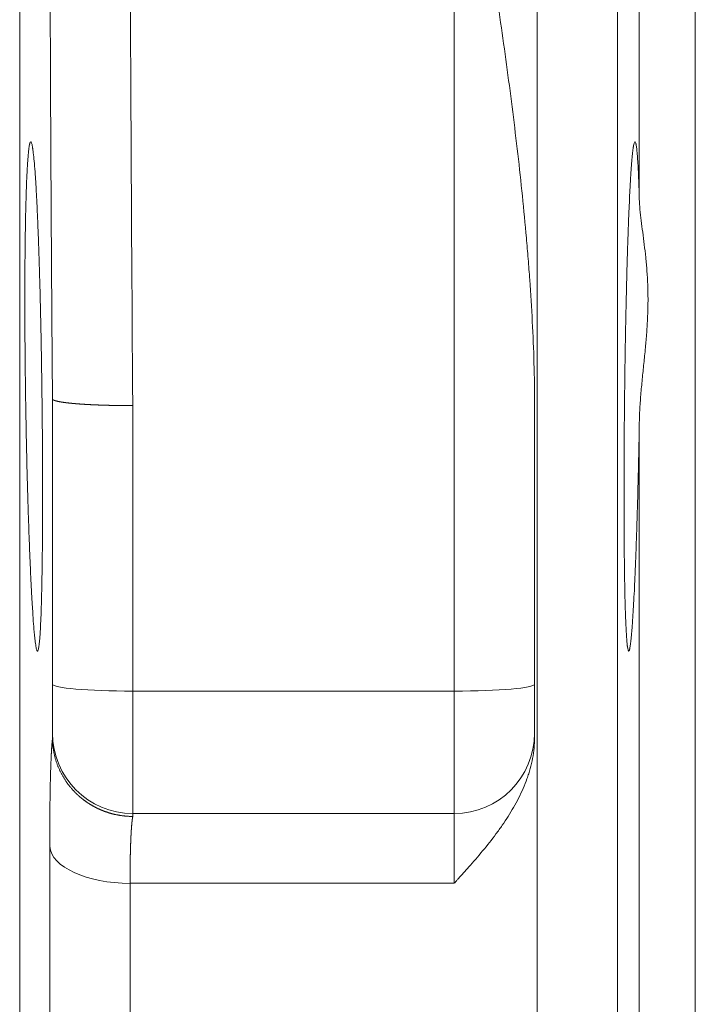
# Model space of a CAD drawing. Units: millimetres. Extents: x 0 to 420, y 0 to 297.
# Drawn here: x 149 to 154, y 226 to 233 of the extents above; entities that cross this region are included whole.
import ezdxf

# ---------------------------------------------------------------- set-up
doc = ezdxf.new("R2010")
doc.units = ezdxf.units.MM
doc.layers.add('1', color=7, linetype='Continuous', true_color=0xffffff)

msp = doc.modelspace()

# ---------------------------------------------------------------- linework, layer by layer
at = {"layer": '1', "color": 6, "linetype": 'Continuous', "lineweight": 13}
for p, q in [((152.4268, 215.3041), (152.4268, 259.3041)), ((153.0265, 258.7234), (153.0265, 215.8848)), ((153.1898, 231.8889), (153.1898, 242.7193)), ((148.5633, 235.7056), (148.5633, 222.3068)), ((151.8078, 228.2169), (151.8078, 235.3867)), ((149.4078, 230.3483), (149.4078, 228.2169)), ((149.4078, 228.2169), (149.4078, 227.3041)), ((149.4078, 228.2169), (151.8078, 228.2169)), ((151.8078, 227.3041), (151.8078, 228.2169)), ((149.4078, 227.3041), (149.4078, 227.2817)), ((151.8078, 226.7824), (151.8078, 227.3041)), ((148.7876, 227.0593), (148.7876, 215.8832)), ((151.8078, 226.7824), (149.3872, 226.7824)), ((149.3872, 226.7824), (149.3872, 215.3041))]:
    msp.add_line(p, q, dxfattribs=at)
at = {"layer": '1', "color": 2, "linetype": 'Continuous', "lineweight": 13}
for p, q in [((153.6078, 221.5041), (153.6078, 253.1041)), ((148.8078, 228.2692), (148.8078, 230.3554)), ((152.4078, 230.3554), (152.4078, 228.2692)), ((153.1898, 222.5644), (153.1898, 230.2227)), ((148.8078, 227.9041), (148.8078, 228.2692)), ((152.4078, 228.2692), (152.4078, 227.9041)), ((148.8078, 227.871), (148.8078, 227.9041)), ((152.4078, 227.9041), (152.4078, 227.871)), ((151.8078, 227.3041), (149.4078, 227.3041))]:
    msp.add_line(p, q, dxfattribs=at)
for centre, start, end in [((149.4078, 227.9041), 180, 270), ((151.8078, 227.9041), 270, 0)]:
    msp.add_arc(centre, 0.6, start, end, dxfattribs=at)
at = {"layer": '1', "color": 6, "linetype": 'Continuous', "lineweight": 13}
for centre, major_axis, ratio, start_param, end_param in [((149.4078, 228.2692), (0.6, 0), 0.087156, 3.141593, 4.712389), ((151.8078, 228.2692), (0.6, 0), 0.087156, 4.712389, 6.283185), ((149.3872, 227.0693), (-0.6, 0), 0.478261, 0.034907, 1.570796)]:
    msp.add_ellipse(centre, major_axis=major_axis, ratio=ratio, start_param=start_param, end_param=end_param, dxfattribs=at)
for points, knots in [([(148.8081, 230.3964), (148.8077, 230.4568), (148.8067, 230.5773), (148.8053, 230.758), (148.804, 230.9385), (148.8027, 231.1189), (148.8015, 231.299), (148.8003, 231.479), (148.7992, 231.6589), (148.7981, 231.8387), (148.7971, 232.0185), (148.7961, 232.1981), (148.7952, 232.3778), (148.7943, 232.5574), (148.7935, 232.7371), (148.7926, 232.9621), (148.7915, 233.2324), (148.7905, 233.5478), (148.7896, 233.8629), (148.7888, 234.1777), (148.7883, 234.4924), (148.7879, 234.8071), (148.7876, 235.122), (148.7876, 235.3321), (148.7876, 235.4371)], [0, 0, 0, 0, 0.035897, 0.071749, 0.107559, 0.143331, 0.179072, 0.214783, 0.250471, 0.28614, 0.321794, 0.357437, 0.393075, 0.428712, 0.464352, 0.5, 0.562658, 0.625216, 0.687704, 0.750146, 0.812569, 0.875002, 0.937469, 1, 1, 1, 1]), ([(148.7876, 227.0593), (148.7876, 227.0618), (148.7876, 227.0668), (148.7876, 227.0743), (148.7876, 227.0818), (148.7876, 227.0892), (148.7876, 227.0966), (148.7876, 227.104), (148.7876, 227.1114), (148.7876, 227.1187), (148.7876, 227.126), (148.7877, 227.1333), (148.7877, 227.1406), (148.7877, 227.1478), (148.7877, 227.155), (148.7877, 227.1622), (148.7878, 227.1694), (148.7878, 227.1765), (148.7878, 227.1836), (148.7879, 227.1907), (148.7879, 227.1978), (148.7879, 227.2048), (148.788, 227.2118), (148.788, 227.2188), (148.788, 227.2258), (148.7881, 227.2327), (148.7881, 227.2396), (148.7882, 227.2465), (148.7882, 227.2534), (148.7883, 227.2602), (148.7883, 227.267), (148.7884, 227.2738), (148.7884, 227.2806), (148.7885, 227.2873), (148.7885, 227.294), (148.7886, 227.3007), (148.7886, 227.3074), (148.7887, 227.314), (148.7888, 227.3207), (148.7888, 227.3273), (148.7889, 227.3338), (148.7892, 227.3597), (148.7897, 227.4037), (148.7906, 227.4635), (148.7917, 227.52), (148.793, 227.5731), (148.7944, 227.6227), (148.7959, 227.6685), (148.7976, 227.7104), (148.7989, 227.7384), (148.7998, 227.7552), (148.8002, 227.7626), (148.8006, 227.7697), (148.801, 227.7767), (148.8015, 227.7834), (148.8019, 227.79), (148.8023, 227.7964), (148.8028, 227.8026), (148.8032, 227.8085), (148.8037, 227.8143), (148.8041, 227.8199), (148.8046, 227.8253), (148.805, 227.8305), (148.8055, 227.8355), (148.806, 227.8403), (148.8065, 227.8449), (148.8069, 227.8493), (148.8074, 227.8535), (148.8078, 227.8562), (148.8079, 227.8575)], [0, 0, 0, 0, 0.006265, 0.012527, 0.018787, 0.025044, 0.031299, 0.037552, 0.043804, 0.050054, 0.056303, 0.062551, 0.068798, 0.075045, 0.081291, 0.087538, 0.093784, 0.100031, 0.106279, 0.112527, 0.118776, 0.125027, 0.13128, 0.137534, 0.14379, 0.150048, 0.156309, 0.162572, 0.168838, 0.175107, 0.18138, 0.187656, 0.193936, 0.200221, 0.206509, 0.212802, 0.219099, 0.225401, 0.231709, 0.238022, 0.24434, 0.250664, 0.312985, 0.375177, 0.437448, 0.500004, 0.562466, 0.624711, 0.686938, 0.749341, 0.762603, 0.775846, 0.789074, 0.802287, 0.815487, 0.828676, 0.841857, 0.85503, 0.868199, 0.881364, 0.894527, 0.90769, 0.920856, 0.934026, 0.947202, 0.960385, 0.973578, 0.986782, 1, 1, 1, 1]), ([(149.4078, 227.2817), (149.4077, 227.2812), (149.4075, 227.2802), (149.4072, 227.2786), (149.4069, 227.277), (149.4066, 227.2754), (149.4063, 227.2737), (149.406, 227.272), (149.4057, 227.2702), (149.4054, 227.2684), (149.4051, 227.2665), (149.4048, 227.2646), (149.4045, 227.2626), (149.4042, 227.2606), (149.4039, 227.2586), (149.4037, 227.2565), (149.4034, 227.2543), (149.4031, 227.2521), (149.4028, 227.2499), (149.4026, 227.2477), (149.4023, 227.2454), (149.402, 227.243), (149.4018, 227.2406), (149.4015, 227.2382), (149.4012, 227.2357), (149.401, 227.2332), (149.4007, 227.2306), (149.4005, 227.228), (149.4002, 227.2254), (149.4, 227.2227), (149.3997, 227.22), (149.3995, 227.2173), (149.3993, 227.2145), (149.399, 227.2116), (149.3988, 227.2088), (149.3986, 227.2059), (149.3983, 227.2029), (149.3981, 227.1999), (149.3979, 227.1969), (149.3977, 227.1939), (149.3974, 227.1908), (149.3972, 227.1876), (149.397, 227.1845), (149.3968, 227.1813), (149.3966, 227.178), (149.3964, 227.1748), (149.3962, 227.1714), (149.3959, 227.1681), (149.3957, 227.1647), (149.3955, 227.1613), (149.3954, 227.1579), (149.3952, 227.1544), (149.395, 227.1509), (149.3948, 227.1473), (149.3946, 227.1437), (149.3944, 227.1401), (149.3942, 227.1365), (149.394, 227.1328), (149.3939, 227.1291), (149.3937, 227.1254), (149.3935, 227.1216), (149.3933, 227.1178), (149.3932, 227.114), (149.393, 227.1101), (149.3928, 227.1062), (149.3927, 227.1023), (149.3925, 227.0984), (149.3924, 227.0944), (149.3922, 227.0904), (149.3921, 227.0863), (149.3919, 227.0823), (149.3918, 227.0782), (149.3916, 227.0741), (149.3915, 227.0699), (149.3913, 227.0657), (149.3912, 227.0615), (149.391, 227.0573), (149.3909, 227.0531), (149.3908, 227.0488), (149.3907, 227.0445), (149.3905, 227.0402), (149.3904, 227.0358), (149.3903, 227.0314), (149.3902, 227.027), (149.39, 227.0226), (149.3899, 227.0182), (149.3898, 227.0137), (149.3897, 227.0092), (149.3896, 227.0047), (149.3895, 227.0001), (149.3894, 226.9956), (149.3893, 226.991), (149.3892, 226.9864), (149.3891, 226.9818), (149.389, 226.9771), (149.3889, 226.9724), (149.3888, 226.9677), (149.3887, 226.963), (149.3887, 226.9583), (149.3886, 226.9536), (149.3885, 226.9488), (149.3884, 226.944), (149.3883, 226.9392), (149.3883, 226.9344), (149.3882, 226.9295), (149.3881, 226.9247), (149.3881, 226.9198), (149.388, 226.9149), (149.3879, 226.91), (149.3879, 226.905), (149.3878, 226.9001), (149.3878, 226.8951), (149.3877, 226.8902), (149.3877, 226.8852), (149.3876, 226.8801), (149.3876, 226.8751), (149.3876, 226.8701), (149.3875, 226.865), (149.3875, 226.86), (149.3874, 226.8549), (149.3874, 226.8498), (149.3874, 226.8447), (149.3874, 226.8395), (149.3873, 226.8344), (149.3873, 226.8293), (149.3873, 226.8241), (149.3873, 226.8189), (149.3873, 226.8137), (149.3872, 226.8085), (149.3872, 226.8033), (149.3872, 226.7981), (149.3872, 226.7929), (149.3872, 226.7876), (149.3872, 226.7841), (149.3872, 226.7824)], [0, 0, 0, 0, 0.00819, 0.016371, 0.024542, 0.032704, 0.040856, 0.048999, 0.057133, 0.065257, 0.073372, 0.081477, 0.089573, 0.09766, 0.105737, 0.113805, 0.121863, 0.129912, 0.137952, 0.145982, 0.154003, 0.162014, 0.170016, 0.178008, 0.185992, 0.193965, 0.20193, 0.209885, 0.21783, 0.225767, 0.233693, 0.241611, 0.249519, 0.257417, 0.265307, 0.273187, 0.281057, 0.288918, 0.29677, 0.304612, 0.312445, 0.320269, 0.328083, 0.335888, 0.343683, 0.351469, 0.359246, 0.367013, 0.374771, 0.382519, 0.390258, 0.397988, 0.405708, 0.413419, 0.421121, 0.428813, 0.436496, 0.44417, 0.451834, 0.459488, 0.467134, 0.47477, 0.482397, 0.490014, 0.497622, 0.50522, 0.512809, 0.520389, 0.52796, 0.535521, 0.543073, 0.550615, 0.558148, 0.565672, 0.573186, 0.580691, 0.588187, 0.595673, 0.60315, 0.610617, 0.618075, 0.625524, 0.632964, 0.640394, 0.647815, 0.655226, 0.662628, 0.670021, 0.677404, 0.684778, 0.692143, 0.699498, 0.706844, 0.714181, 0.721508, 0.728826, 0.736135, 0.743434, 0.750724, 0.758005, 0.765276, 0.772538, 0.779791, 0.787034, 0.794268, 0.801493, 0.808708, 0.815914, 0.823111, 0.830298, 0.837476, 0.844645, 0.851805, 0.858955, 0.866095, 0.873227, 0.880349, 0.887462, 0.894565, 0.901659, 0.908744, 0.91582, 0.922886, 0.929943, 0.93699, 0.944029, 0.951058, 0.958077, 0.965088, 0.972089, 0.979081, 0.986063, 0.993036, 1, 1, 1, 1])]:
    msp.add_open_spline(points, degree=3, knots=knots, dxfattribs=at)
msp.add_open_spline([(149.3872, 235.3867), (149.3872, 233.7072), (149.3943, 232.0277), (149.4078, 230.3483)], degree=3, dxfattribs=at)
at = {"layer": '1', "color": 2, "linetype": 'Continuous', "lineweight": 13}
for points, knots in [([(151.8078, 235.3867), (151.8166, 235.3334), (151.8254, 235.2802), (151.8431, 235.1739), (151.8695, 235.0145), (151.8958, 234.8553), (151.948, 234.5374), (151.9824, 234.326), (152.0495, 233.904), (152.0822, 233.6934), (152.145, 233.273), (152.1751, 233.0631), (152.2318, 232.6441), (152.2583, 232.4349), (152.3066, 232.0169), (152.3282, 231.8081), (152.3513, 231.5473), (152.3557, 231.4951), (152.364, 231.3909), (152.368, 231.3388), (152.3791, 231.1828), (152.3856, 231.0789), (152.3962, 230.8716), (152.4004, 230.7681), (152.4062, 230.5615), (152.4078, 230.4584), (152.4078, 230.3554)], [0, 0, 0, 0, 0.03125, 0.03125, 0.0625, 0.125, 0.125, 0.25, 0.25, 0.375, 0.375, 0.5, 0.5, 0.625, 0.625, 0.75, 0.75, 0.78125, 0.78125, 0.8125, 0.8125, 0.875, 0.875, 0.9375, 0.9375, 1, 1, 1, 1]), ([(148.6964, 231.7595), (148.6983, 231.7152), (148.7002, 231.669), (148.7038, 231.5731), (148.7055, 231.5234), (148.7089, 231.4205), (148.7106, 231.3673), (148.7125, 231.2986), (148.7131, 231.2778), (148.7137, 231.2568), (148.7141, 231.2427), (148.7143, 231.2356), (148.7152, 231.2002), (148.7159, 231.1716), (148.7181, 231.0853), (148.7208, 230.9686), (148.7231, 230.8485), (148.7248, 230.7571), (148.7253, 230.7265), (148.7261, 230.6802), (148.7264, 230.6647), (148.7269, 230.6336), (148.7271, 230.618), (148.7283, 230.5401), (148.7291, 230.4779), (148.7306, 230.3539), (148.7313, 230.2921), (148.7324, 230.1688), (148.7329, 230.1074), (148.7334, 230.0308), (148.7335, 230.0154), (148.7336, 229.9925), (148.7337, 229.9848), (148.7337, 229.9696), (148.7339, 229.9315), (148.7341, 229.894), (148.7344, 229.8047), (148.7346, 229.688), (148.7344, 229.5759), (148.7341, 229.4937), (148.734, 229.4665), (148.7337, 229.4263), (148.7337, 229.413), (148.7335, 229.3864), (148.7334, 229.3733), (148.7329, 229.3083), (148.7324, 229.2584), (148.7313, 229.1626), (148.7306, 229.1168), (148.7291, 229.0291), (148.7283, 228.9873), (148.7272, 228.9426), (148.7271, 228.9376), (148.7269, 228.9278), (148.7268, 228.923), (148.7264, 228.9085), (148.7256, 228.8801), (148.7248, 228.8532), (148.7232, 228.8014), (148.7208, 228.7378), (148.7181, 228.6847), (148.716, 228.6489), (148.7152, 228.6377), (148.7141, 228.6218), (148.7137, 228.6167), (148.7129, 228.6069), (148.7126, 228.6022), (148.7106, 228.5795), (148.709, 228.5644), (148.7056, 228.5403), (148.7038, 228.5312), (148.7002, 228.5189), (148.6983, 228.5158), (148.6962, 228.5158), (148.6959, 228.5158), (148.6954, 228.516), (148.6947, 228.5165), (148.693, 228.5185), (148.6915, 228.5219), (148.6885, 228.531), (148.6865, 228.5401), (148.6823, 228.5642), (148.6802, 228.5792), (148.677, 228.6062), (148.676, 228.616), (148.6738, 228.6371), (148.6727, 228.6483), (148.6695, 228.6841), (148.6651, 228.7371), (148.6608, 228.8006), (148.6576, 228.8523), (148.6565, 228.8701), (148.6549, 228.898), (148.6541, 228.9121), (148.6533, 228.9267), (148.6527, 228.9364), (148.6525, 228.9414), (148.65, 228.9861), (148.6479, 229.0279), (148.6438, 229.1155), (148.6418, 229.1613), (148.6378, 229.2569), (148.6358, 229.3067), (148.6334, 229.3715), (148.6329, 229.3846), (148.632, 229.4111), (148.6315, 229.4244), (148.6301, 229.4647), (148.6292, 229.4918), (148.6265, 229.5741), (148.6231, 229.6861), (148.6199, 229.8027), (148.6177, 229.8918), (148.6169, 229.9218), (148.6159, 229.9672), (148.6155, 229.9825), (148.615, 230.0054), (148.6148, 230.0131), (148.6145, 230.0284), (148.613, 230.0974), (148.6116, 230.1666), (148.6094, 230.2899), (148.6083, 230.3517), (148.6065, 230.4756), (148.6057, 230.5377), (148.6048, 230.6155), (148.6046, 230.6311), (148.6043, 230.6622), (148.6038, 230.7088), (148.6034, 230.7549), (148.6027, 230.8463), (148.602, 230.9665), (148.6018, 231.0833), (148.6018, 231.1696), (148.6018, 231.1981), (148.6019, 231.2335), (148.6019, 231.2405), (148.6019, 231.2546), (148.6019, 231.2617), (148.602, 231.2827), (148.6021, 231.2966), (148.6024, 231.3655), (148.6027, 231.4188), (148.6036, 231.5218), (148.6042, 231.5716), (148.6056, 231.6675), (148.6064, 231.7137), (148.6076, 231.7691), (148.6078, 231.7801), (148.6083, 231.8017), (148.6091, 231.8336), (148.6099, 231.8641), (148.6116, 231.9233), (148.614, 231.9971), (148.6168, 232.061), (148.6191, 232.1051), (148.6198, 232.1192), (148.6208, 232.136), (148.621, 232.1393), (148.6214, 232.1458), (148.622, 232.1555), (148.6226, 232.1647), (148.6247, 232.1946), (148.6264, 232.2155), (148.63, 232.2516), (148.6318, 232.2667), (148.6347, 232.2849), (148.6357, 232.2903), (148.6371, 232.2972), (148.6376, 232.2993), (148.6386, 232.3032), (148.6391, 232.3049), (148.6417, 232.3127), (148.6437, 232.3158), (148.6479, 232.3158), (148.65, 232.3129), (148.6542, 232.3009), (148.6563, 232.2919), (148.6591, 232.2768), (148.6599, 232.272), (148.6607, 232.2667), (148.6612, 232.2631), (148.6615, 232.2613), (148.6629, 232.2518), (148.664, 232.2435), (148.6672, 232.2165), (148.6715, 232.1748), (148.6758, 232.122), (148.679, 232.0783), (148.6801, 232.063), (148.6816, 232.039), (148.6822, 232.0308), (148.6832, 232.0141), (148.6838, 232.0055), (148.6864, 231.9621), (148.6905, 231.8878), (148.6944, 231.8039), (148.6964, 231.7595)], [0, 0, 0, 0, 0.015625, 0.015625, 0.03125, 0.03125, 0.046875, 0.046875, 0.050781, 0.052734, 0.052734, 0.054687, 0.054687, 0.0625, 0.0625, 0.078125, 0.09375, 0.09375, 0.101562, 0.101562, 0.105469, 0.105469, 0.109375, 0.109375, 0.125, 0.125, 0.140625, 0.140625, 0.15625, 0.15625, 0.160156, 0.160156, 0.162109, 0.162109, 0.164062, 0.171875, 0.171875, 0.1875, 0.203125, 0.203125, 0.210937, 0.210937, 0.214844, 0.214844, 0.21875, 0.21875, 0.234375, 0.234375, 0.25, 0.25, 0.265625, 0.265625, 0.267578, 0.267578, 0.269531, 0.269531, 0.273437, 0.28125, 0.28125, 0.296875, 0.3125, 0.3125, 0.320312, 0.320312, 0.324219, 0.324219, 0.328125, 0.328125, 0.34375, 0.34375, 0.359375, 0.359375, 0.375, 0.375, 0.376953, 0.376953, 0.378906, 0.382812, 0.390625, 0.390625, 0.40625, 0.40625, 0.421875, 0.421875, 0.429687, 0.429687, 0.4375, 0.4375, 0.453125, 0.46875, 0.46875, 0.476562, 0.476562, 0.480469, 0.482422, 0.482422, 0.484375, 0.484375, 0.5, 0.5, 0.515625, 0.515625, 0.53125, 0.53125, 0.535156, 0.535156, 0.539062, 0.539062, 0.546875, 0.546875, 0.5625, 0.578125, 0.578125, 0.585937, 0.585937, 0.589844, 0.589844, 0.591797, 0.591797, 0.59375, 0.609375, 0.609375, 0.625, 0.625, 0.640625, 0.640625, 0.644531, 0.644531, 0.648437, 0.65625, 0.65625, 0.671875, 0.6875, 0.6875, 0.695312, 0.695312, 0.697266, 0.697266, 0.699219, 0.699219, 0.703125, 0.703125, 0.71875, 0.71875, 0.734375, 0.734375, 0.75, 0.75, 0.753906, 0.753906, 0.757812, 0.765625, 0.765625, 0.78125, 0.796875, 0.796875, 0.804687, 0.804687, 0.806641, 0.806641, 0.808594, 0.8125, 0.8125, 0.828125, 0.828125, 0.84375, 0.84375, 0.851562, 0.851562, 0.855469, 0.855469, 0.859375, 0.859375, 0.875, 0.875, 0.890625, 0.890625, 0.90625, 0.90625, 0.910156, 0.912109, 0.912109, 0.914062, 0.914062, 0.921875, 0.921875, 0.9375, 0.953125, 0.953125, 0.960937, 0.960937, 0.964844, 0.964844, 0.96875, 0.96875, 0.984375, 1, 1, 1, 1]), ([(153.1898, 230.2227), (153.189, 230.1701), (153.188, 230.1181), (153.186, 230.0152), (153.1839, 229.9135), (153.1815, 229.8141), (153.179, 229.7158), (153.1777, 229.6673), (153.1761, 229.6073), (153.1757, 229.5954), (153.175, 229.5717), (153.174, 229.5363), (153.173, 229.5017), (153.1708, 229.4334), (153.1679, 229.3448), (153.1649, 229.2611), (153.1618, 229.1798), (153.1602, 229.1404), (153.1582, 229.0928), (153.1578, 229.0833), (153.157, 229.0646), (153.1557, 229.0369), (153.1545, 229.0102), (153.1521, 228.9582), (153.1487, 228.8923), (153.1454, 228.8333), (153.142, 228.7779), (153.1403, 228.7519), (153.1382, 228.7217), (153.1378, 228.7157), (153.1369, 228.7041), (153.1357, 228.687), (153.1344, 228.6712), (153.1319, 228.641), (153.1286, 228.605), (153.1253, 228.5772), (153.122, 228.5535), (153.1204, 228.5437), (153.1184, 228.5341), (153.118, 228.5323), (153.1172, 228.529), (153.1168, 228.5275), (153.1157, 228.5234), (153.1149, 228.5212), (153.1126, 228.5163), (153.1096, 228.514), (153.1067, 228.5204), (153.1039, 228.531), (153.1025, 228.5384), (153.1008, 228.5505), (153.1005, 228.5531), (153.0998, 228.5585), (153.0995, 228.5613), (153.0985, 228.5702), (153.0979, 228.5766), (153.096, 228.5975), (153.0936, 228.6293), (153.0903, 228.689), (153.0883, 228.7368), (153.0868, 228.7756), (153.0864, 228.7891), (153.0855, 228.8171), (153.085, 228.8315), (153.0837, 228.8759), (153.0822, 228.9384), (153.0801, 229.0419), (153.079, 229.1173), (153.0783, 229.1763), (153.078, 229.1963), (153.0777, 229.2271), (153.0776, 229.2374), (153.0774, 229.2583), (153.0773, 229.2687), (153.0768, 229.3214), (153.0762, 229.4079), (153.0756, 229.5438), (153.0755, 229.6387), (153.0755, 229.7114), (153.0755, 229.7359), (153.0756, 229.7731), (153.0756, 229.7855), (153.0756, 229.8105), (153.0756, 229.823), (153.0758, 229.8857), (153.076, 229.9362), (153.0765, 230.038), (153.0771, 230.1405), (153.078, 230.2444), (153.0787, 230.323), (153.079, 230.3492), (153.0794, 230.3888), (153.0796, 230.402), (153.0799, 230.4284), (153.08, 230.4416), (153.0808, 230.5075), (153.0815, 230.5598), (153.0829, 230.6637), (153.0845, 230.767), (153.0863, 230.8688), (153.0877, 230.9446), (153.0882, 230.9697), (153.089, 231.0074), (153.0892, 231.0199), (153.0898, 231.0449), (153.09, 231.0574), (153.0914, 231.1193), (153.0925, 231.1677), (153.0948, 231.2625), (153.0972, 231.3553), (153.0998, 231.4439), (153.1017, 231.5087), (153.1028, 231.5408), (153.1038, 231.5722), (153.1045, 231.5931), (153.1049, 231.6034), (153.1066, 231.6546), (153.1081, 231.694), (153.111, 231.7694), (153.114, 231.8416), (153.1171, 231.9074), (153.1195, 231.9543), (153.1207, 231.9772), (153.1219, 231.9991), (153.1228, 232.0136), (153.1232, 232.0207), (153.1252, 232.0556), (153.1269, 232.0815), (153.1302, 232.1294), (153.1335, 232.1732), (153.1369, 232.2091), (153.1402, 232.2411), (153.1419, 232.255), (153.1441, 232.2699), (153.1445, 232.2728), (153.1453, 232.2782), (153.1466, 232.2859), (153.1479, 232.2923), (153.1504, 232.3036), (153.1537, 232.3143), (153.1569, 232.3165), (153.1601, 232.3143), (153.1617, 232.3111), (153.1637, 232.3043), (153.164, 232.3028), (153.1648, 232.2995), (153.166, 232.2942), (153.1671, 232.2877), (153.1694, 232.2731), (153.1723, 232.2495), (153.175, 232.2177), (153.1777, 232.1818), (153.179, 232.1617), (153.1805, 232.134), (153.1808, 232.1283), (153.1814, 232.1167), (153.1823, 232.0989), (153.1832, 232.0801), (153.1849, 232.0411), (153.187, 231.9853), (153.189, 231.9223), (153.1898, 231.8889)], [0, 0, 0, 0, 0.015625, 0.015625, 0.03125, 0.046875, 0.046875, 0.0625, 0.0625, 0.066406, 0.066406, 0.070313, 0.078125, 0.078125, 0.09375, 0.109375, 0.109375, 0.125, 0.125, 0.128906, 0.128906, 0.132813, 0.140625, 0.140625, 0.15625, 0.171875, 0.171875, 0.1875, 0.1875, 0.191406, 0.191406, 0.195313, 0.203125, 0.203125, 0.21875, 0.234375, 0.234375, 0.25, 0.25, 0.253906, 0.253906, 0.257813, 0.257813, 0.265625, 0.265625, 0.28125, 0.296875, 0.296875, 0.3125, 0.3125, 0.316406, 0.316406, 0.320313, 0.320313, 0.328125, 0.328125, 0.34375, 0.359375, 0.375, 0.375, 0.382813, 0.382813, 0.390625, 0.390625, 0.40625, 0.421875, 0.4375, 0.4375, 0.445313, 0.445313, 0.449219, 0.449219, 0.453125, 0.453125, 0.46875, 0.484375, 0.5, 0.5, 0.507813, 0.507813, 0.511719, 0.511719, 0.515625, 0.515625, 0.53125, 0.53125, 0.546875, 0.5625, 0.5625, 0.570313, 0.570313, 0.574219, 0.574219, 0.578125, 0.578125, 0.59375, 0.59375, 0.609375, 0.625, 0.625, 0.632813, 0.632813, 0.636719, 0.636719, 0.640625, 0.640625, 0.65625, 0.65625, 0.671875, 0.6875, 0.6875, 0.695313, 0.699219, 0.699219, 0.703125, 0.703125, 0.71875, 0.71875, 0.734375, 0.75, 0.75, 0.757813, 0.761719, 0.761719, 0.765625, 0.765625, 0.78125, 0.78125, 0.796875, 0.8125, 0.8125, 0.828125, 0.828125, 0.832031, 0.832031, 0.835938, 0.84375, 0.84375, 0.859375, 0.875, 0.875, 0.890625, 0.890625, 0.894531, 0.894531, 0.898438, 0.90625, 0.90625, 0.921875, 0.9375, 0.9375, 0.953125, 0.953125, 0.957031, 0.957031, 0.960938, 0.96875, 0.96875, 0.984375, 1, 1, 1, 1]), ([(153.1898, 230.2227), (153.1905, 230.2622), (153.1922, 230.3014), (153.1969, 230.3798), (153.2, 230.4189), (153.2068, 230.4968), (153.2106, 230.5357), (153.2185, 230.6133), (153.2225, 230.6521), (153.2284, 230.7101), (153.2313, 230.7391), (153.2341, 230.7681), (153.2359, 230.7874), (153.2368, 230.7971), (153.2411, 230.8452), (153.2442, 230.8833), (153.2492, 230.9586), (153.2512, 230.9959), (153.2539, 231.0695), (153.2553, 231.1423), (153.254, 231.2135), (153.2513, 231.2839), (153.2493, 231.3186), (153.2461, 231.3615), (153.2455, 231.3701), (153.2441, 231.3871), (153.2419, 231.4124), (153.2394, 231.4373), (153.2343, 231.4865), (153.2267, 231.5506), (153.2186, 231.6116), (153.2108, 231.6711), (153.2069, 231.7001), (153.2001, 231.7567), (153.197, 231.7843), (153.1922, 231.838), (153.1905, 231.8639), (153.1898, 231.8889)], [0, 0, 0, 0, 0.0625, 0.0625, 0.125, 0.125, 0.1875, 0.1875, 0.25, 0.25, 0.28125, 0.296875, 0.296875, 0.3125, 0.3125, 0.375, 0.375, 0.4375, 0.4375, 0.5, 0.5625, 0.5625, 0.625, 0.625, 0.640625, 0.640625, 0.65625, 0.6875, 0.6875, 0.75, 0.8125, 0.8125, 0.875, 0.875, 0.9375, 0.9375, 1, 1, 1, 1]), ([(148.8078, 230.3554), (148.8078, 230.3605), (148.8078, 230.3654), (148.8078, 230.3737), (148.8078, 230.377), (148.8079, 230.3824), (148.8079, 230.3846), (148.8079, 230.3887), (148.8079, 230.3906), (148.808, 230.3933), (148.808, 230.3941), (148.808, 230.3954), (148.808, 230.3958), (148.8081, 230.3963), (148.8081, 230.3964), (148.8081, 230.3965), (148.8081, 230.3965), (148.8081, 230.3964)], [0, 0, 0, 0, 0.321072, 0.321072, 0.53931, 0.53931, 0.688909, 0.688909, 0.828119, 0.828119, 0.900734, 0.900734, 0.952233, 0.952233, 0.988709, 0.988709, 1, 1, 1, 1]), ([(149.4078, 230.3483), (149.406, 230.3483), (149.4024, 230.3483), (149.397, 230.3483), (149.3916, 230.3483), (149.3862, 230.3483), (149.3808, 230.3483), (149.3755, 230.3483), (149.3701, 230.3483), (149.3648, 230.3483), (149.3595, 230.3483), (149.3542, 230.3483), (149.3489, 230.3483), (149.3436, 230.3484), (149.3384, 230.3484), (149.3332, 230.3484), (149.3279, 230.3485), (149.3227, 230.3485), (149.3175, 230.3486), (149.3124, 230.3486), (149.3072, 230.3487), (149.3021, 230.3487), (149.297, 230.3488), (149.2919, 230.3489), (149.2868, 230.3489), (149.2817, 230.349), (149.2767, 230.3491), (149.2717, 230.3492), (149.2667, 230.3492), (149.2617, 230.3493), (149.2568, 230.3494), (149.2518, 230.3495), (149.2469, 230.3496), (149.242, 230.3497), (149.2372, 230.3498), (149.2323, 230.3499), (149.2275, 230.35), (149.2227, 230.3502), (149.2179, 230.3503), (149.2132, 230.3504), (149.2085, 230.3505), (149.2037, 230.3507), (149.1991, 230.3508), (149.1944, 230.3509), (149.1898, 230.3511), (149.1852, 230.3512), (149.1806, 230.3513), (149.176, 230.3515), (149.1715, 230.3516), (149.167, 230.3518), (149.1625, 230.3519), (149.1581, 230.3521), (149.1537, 230.3523), (149.1493, 230.3524), (149.1449, 230.3526), (149.1405, 230.3528), (149.1362, 230.3529), (149.1319, 230.3531), (149.1277, 230.3533), (149.1234, 230.3535), (149.1192, 230.3537), (149.115, 230.3538), (149.1109, 230.354), (149.1068, 230.3542), (149.1027, 230.3544), (149.0986, 230.3546), (149.0946, 230.3548), (149.0906, 230.355), (149.0866, 230.3552), (149.0826, 230.3554), (149.0787, 230.3556), (149.0748, 230.3558), (149.0709, 230.3561), (149.0671, 230.3563), (149.0633, 230.3565), (149.0595, 230.3567), (149.0558, 230.3569), (149.052, 230.3571), (149.0484, 230.3574), (149.0447, 230.3576), (149.0411, 230.3578), (149.0375, 230.3581), (149.0339, 230.3583), (149.0304, 230.3585), (149.0268, 230.3588), (149.0234, 230.359), (149.0199, 230.3592), (149.0165, 230.3595), (149.0131, 230.3597), (149.0097, 230.36), (149.0064, 230.3602), (149.0031, 230.3605), (148.9998, 230.3607), (148.9966, 230.361), (148.9934, 230.3612), (148.9902, 230.3615), (148.9871, 230.3617), (148.9839, 230.362), (148.9809, 230.3622), (148.9778, 230.3625), (148.9748, 230.3628), (148.9718, 230.363), (148.9688, 230.3633), (148.9659, 230.3635), (148.963, 230.3638), (148.9601, 230.3641), (148.9572, 230.3643), (148.9544, 230.3646), (148.9516, 230.3649), (148.9489, 230.3652), (148.9462, 230.3654), (148.9435, 230.3657), (148.9408, 230.366), (148.9382, 230.3663), (148.9356, 230.3665), (148.933, 230.3668), (148.9304, 230.3671), (148.9279, 230.3674), (148.9254, 230.3677), (148.923, 230.3679), (148.9205, 230.3682), (148.9181, 230.3685), (148.9158, 230.3688), (148.9134, 230.3691), (148.9111, 230.3694), (148.9088, 230.3696), (148.9066, 230.3699), (148.9044, 230.3702), (148.9022, 230.3705), (148.9, 230.3708), (148.8979, 230.3711), (148.8958, 230.3714), (148.8937, 230.3717), (148.8916, 230.372), (148.8896, 230.3722), (148.8876, 230.3725), (148.8856, 230.3728), (148.8837, 230.3731), (148.8818, 230.3734), (148.8799, 230.3737), (148.8781, 230.374), (148.8762, 230.3743), (148.8744, 230.3746), (148.8727, 230.3749), (148.8709, 230.3752), (148.8692, 230.3755), (148.8675, 230.3758), (148.8658, 230.3761), (148.8642, 230.3764), (148.8626, 230.3766), (148.861, 230.3769), (148.8595, 230.3772), (148.8579, 230.3775), (148.8564, 230.3778), (148.8549, 230.3781), (148.8535, 230.3784), (148.8521, 230.3787), (148.8507, 230.379), (148.8493, 230.3793), (148.8479, 230.3796), (148.8466, 230.3799), (148.8453, 230.3802), (148.8441, 230.3805), (148.8428, 230.3808), (148.8416, 230.3811), (148.8404, 230.3814), (148.8392, 230.3817), (148.8381, 230.382), (148.8369, 230.3823), (148.8358, 230.3826), (148.8348, 230.3829), (148.8337, 230.3831), (148.8327, 230.3834), (148.8317, 230.3837), (148.8307, 230.384), (148.8297, 230.3843), (148.8288, 230.3846), (148.8279, 230.3849), (148.827, 230.3852), (148.8261, 230.3855), (148.8253, 230.3858), (148.8244, 230.3861), (148.8236, 230.3864), (148.8229, 230.3867), (148.8221, 230.3869), (148.8214, 230.3872), (148.8206, 230.3875), (148.8199, 230.3878), (148.8193, 230.3881), (148.8186, 230.3884), (148.818, 230.3887), (148.8174, 230.389), (148.8168, 230.3892), (148.8162, 230.3895), (148.8157, 230.3898), (148.8151, 230.3901), (148.8146, 230.3904), (148.8141, 230.3907), (148.8137, 230.3909), (148.8132, 230.3912), (148.8128, 230.3915), (148.8124, 230.3918), (148.812, 230.3921), (148.8116, 230.3923), (148.8113, 230.3926), (148.8109, 230.3929), (148.8106, 230.3932), (148.8103, 230.3935), (148.81, 230.3937), (148.8098, 230.394), (148.8095, 230.3943), (148.8093, 230.3946), (148.8091, 230.3948), (148.8089, 230.3951), (148.8087, 230.3954), (148.8085, 230.3956), (148.8084, 230.3959), (148.8083, 230.3962), (148.8082, 230.3964), (148.8081, 230.3964)], [0, 0, 0, 0, 0.005873, 0.011735, 0.017585, 0.023423, 0.029249, 0.035064, 0.040867, 0.046658, 0.052438, 0.058206, 0.063962, 0.069706, 0.075439, 0.08116, 0.086869, 0.092567, 0.098253, 0.103927, 0.109589, 0.11524, 0.120879, 0.126506, 0.132122, 0.137726, 0.143318, 0.148898, 0.154467, 0.160024, 0.165569, 0.171103, 0.176625, 0.182135, 0.187633, 0.19312, 0.198595, 0.204058, 0.20951, 0.21495, 0.220378, 0.225795, 0.231199, 0.236592, 0.241974, 0.247343, 0.252701, 0.258047, 0.263382, 0.268705, 0.274016, 0.279315, 0.284603, 0.289879, 0.295143, 0.300395, 0.305636, 0.310865, 0.316082, 0.321288, 0.326482, 0.331664, 0.336835, 0.341994, 0.347141, 0.352276, 0.3574, 0.362512, 0.367612, 0.3727, 0.377777, 0.382842, 0.387896, 0.392937, 0.397967, 0.402985, 0.407992, 0.412987, 0.41797, 0.422941, 0.427901, 0.432849, 0.437785, 0.44271, 0.447622, 0.452524, 0.457413, 0.462291, 0.467157, 0.472011, 0.476853, 0.481684, 0.486503, 0.491311, 0.496106, 0.50089, 0.505663, 0.510423, 0.515172, 0.519909, 0.524635, 0.529348, 0.53405, 0.538741, 0.543419, 0.548086, 0.552741, 0.557385, 0.562016, 0.566636, 0.571245, 0.575841, 0.580426, 0.584999, 0.589561, 0.59411, 0.598648, 0.603175, 0.607689, 0.612192, 0.616683, 0.621163, 0.625631, 0.630087, 0.634531, 0.638964, 0.643384, 0.647794, 0.652191, 0.656577, 0.660951, 0.665313, 0.669664, 0.674003, 0.67833, 0.682645, 0.686949, 0.691241, 0.695522, 0.69979, 0.704047, 0.708292, 0.712526, 0.716748, 0.720958, 0.725156, 0.729343, 0.733518, 0.737681, 0.741832, 0.745972, 0.7501, 0.754216, 0.758321, 0.762414, 0.766495, 0.770565, 0.774623, 0.778669, 0.782703, 0.786726, 0.790737, 0.794736, 0.798723, 0.802699, 0.806663, 0.810616, 0.814556, 0.818485, 0.822403, 0.826308, 0.830202, 0.834084, 0.837954, 0.841813, 0.84566, 0.849495, 0.853319, 0.857131, 0.860931, 0.864719, 0.868496, 0.872261, 0.876014, 0.879756, 0.883486, 0.887204, 0.89091, 0.894605, 0.898288, 0.901959, 0.905619, 0.909267, 0.912903, 0.916527, 0.92014, 0.923741, 0.92733, 0.930908, 0.934474, 0.938028, 0.94157, 0.945101, 0.94862, 0.952127, 0.955623, 0.959107, 0.962579, 0.96604, 0.969488, 0.972925, 0.976351, 0.979764, 0.983166, 0.986556, 0.989935, 0.993302, 0.996657, 1, 1, 1, 1]), ([(148.8079, 227.8575), (148.8079, 227.8598), (148.8078, 227.8622), (148.8078, 227.8668), (148.8078, 227.8689), (148.8078, 227.871)], [0, 0, 0, 0, 0.513059, 0.513059, 1, 1, 1, 1]), ([(149.4078, 227.2817), (149.4059, 227.2817), (149.4021, 227.2817), (149.3965, 227.2818), (149.3909, 227.282), (149.3853, 227.2822), (149.3797, 227.2824), (149.3741, 227.2827), (149.3685, 227.2831), (149.3629, 227.2835), (149.3574, 227.2839), (149.3519, 227.2844), (149.3464, 227.2849), (149.3409, 227.2855), (149.3355, 227.2862), (149.33, 227.2869), (149.3246, 227.2876), (149.3193, 227.2884), (149.3139, 227.2892), (149.3086, 227.2901), (149.3033, 227.291), (149.298, 227.2919), (149.2928, 227.2929), (149.2875, 227.2939), (149.2824, 227.295), (149.2772, 227.2961), (149.2721, 227.2973), (149.267, 227.2985), (149.2619, 227.2997), (149.2569, 227.301), (149.2519, 227.3023), (149.2469, 227.3036), (149.242, 227.305), (149.2371, 227.3064), (149.2323, 227.3079), (149.2275, 227.3093), (149.2227, 227.3109), (149.2179, 227.3124), (149.2132, 227.314), (149.2086, 227.3156), (149.204, 227.3172), (149.1994, 227.3188), (149.1948, 227.3205), (149.1903, 227.3222), (149.1859, 227.324), (149.1814, 227.3257), (149.177, 227.3275), (149.1727, 227.3293), (149.1684, 227.3311), (149.1641, 227.333), (149.1599, 227.3348), (149.1558, 227.3367), (149.1516, 227.3386), (149.1475, 227.3405), (149.1435, 227.3424), (149.1395, 227.3444), (149.1355, 227.3464), (149.1316, 227.3483), (149.1277, 227.3503), (149.1239, 227.3523), (149.1201, 227.3544), (149.1164, 227.3564), (149.1127, 227.3584), (149.109, 227.3605), (149.1054, 227.3625), (149.1019, 227.3646), (149.0983, 227.3666), (149.0948, 227.3687), (149.0914, 227.3708), (149.088, 227.3729), (149.0847, 227.375), (149.0814, 227.3771), (149.0781, 227.3791), (149.0749, 227.3812), (149.0717, 227.3833), (149.0686, 227.3854), (149.0655, 227.3875), (149.0624, 227.3896), (149.0594, 227.3917), (149.0564, 227.3938), (149.0535, 227.3959), (149.0506, 227.398), (149.0478, 227.4), (149.045, 227.4021), (149.0422, 227.4042), (149.0395, 227.4062), (149.0368, 227.4083), (149.0342, 227.4103), (149.0316, 227.4124), (149.0291, 227.4144), (149.0265, 227.4164), (149.0241, 227.4184), (149.0216, 227.4204), (149.0192, 227.4224), (149.0169, 227.4244), (149.0146, 227.4264), (149.0123, 227.4283), (149.01, 227.4302), (149.0078, 227.4322), (149.0057, 227.4341), (149.0035, 227.436), (149.0014, 227.4379), (148.9994, 227.4397), (148.9974, 227.4416), (148.9954, 227.4434), (148.9934, 227.4452), (148.9915, 227.447), (148.9896, 227.4488), (148.9864, 227.4519), (148.9818, 227.4564), (148.9758, 227.4624), (148.9698, 227.4686), (148.9639, 227.4748), (148.958, 227.4813), (148.9522, 227.4879), (148.9464, 227.4946), (148.9406, 227.5015), (148.9349, 227.5086), (148.9292, 227.5158), (148.9236, 227.5231), (148.9181, 227.5306), (148.9127, 227.5383), (148.9073, 227.5461), (148.902, 227.5541), (148.8968, 227.5622), (148.8918, 227.5704), (148.8868, 227.5788), (148.8819, 227.5874), (148.8771, 227.596), (148.8725, 227.6048), (148.8679, 227.6138), (148.8635, 227.6229), (148.8593, 227.6321), (148.8551, 227.6414), (148.8512, 227.6508), (148.8473, 227.6604), (148.8437, 227.6701), (148.8401, 227.6798), (148.8368, 227.6897), (148.8336, 227.6997), (148.8306, 227.7098), (148.8277, 227.7199), (148.825, 227.7302), (148.8226, 227.7405), (148.8203, 227.7509), (148.8181, 227.7613), (148.8162, 227.7719), (148.8145, 227.7824), (148.8129, 227.7931), (148.8116, 227.8037), (148.8105, 227.8144), (148.8095, 227.8252), (148.8088, 227.8359), (148.8082, 227.8467), (148.808, 227.8539), (148.8079, 227.8575)], [0, 0, 0, 0, 0.006083, 0.012154, 0.018212, 0.024257, 0.030289, 0.036306, 0.042309, 0.048297, 0.054269, 0.060225, 0.066164, 0.072086, 0.07799, 0.083876, 0.089743, 0.095591, 0.10142, 0.107228, 0.113015, 0.118781, 0.124526, 0.130249, 0.135949, 0.141626, 0.147279, 0.152909, 0.158514, 0.164095, 0.16965, 0.17518, 0.180684, 0.186161, 0.191611, 0.197034, 0.20243, 0.207798, 0.213137, 0.218447, 0.223728, 0.22898, 0.234202, 0.239394, 0.244555, 0.249685, 0.254784, 0.259852, 0.264888, 0.269891, 0.274863, 0.279801, 0.284706, 0.289579, 0.294417, 0.299222, 0.303992, 0.308728, 0.31343, 0.318097, 0.322728, 0.327324, 0.331885, 0.33641, 0.340899, 0.345351, 0.349768, 0.354147, 0.35849, 0.362796, 0.367065, 0.371296, 0.37549, 0.379646, 0.383764, 0.387845, 0.391887, 0.395891, 0.399856, 0.403783, 0.407672, 0.411521, 0.415332, 0.419104, 0.422836, 0.426529, 0.430183, 0.433798, 0.437373, 0.440908, 0.444404, 0.44786, 0.451276, 0.454652, 0.457988, 0.461284, 0.46454, 0.467756, 0.470931, 0.474067, 0.477161, 0.480216, 0.48323, 0.486204, 0.489137, 0.49203, 0.494882, 0.497693, 0.500464, 0.509547, 0.518734, 0.528024, 0.537415, 0.546907, 0.556498, 0.566188, 0.575974, 0.585855, 0.595831, 0.605899, 0.616058, 0.626306, 0.636641, 0.647063, 0.657568, 0.668155, 0.678822, 0.689567, 0.700388, 0.711282, 0.722248, 0.733282, 0.744383, 0.755548, 0.766775, 0.778061, 0.789404, 0.8008, 0.812247, 0.823743, 0.835284, 0.846868, 0.858491, 0.870152, 0.881847, 0.893572, 0.905326, 0.917104, 0.928905, 0.940724, 0.95256, 0.964408, 0.976266, 0.988131, 1, 1, 1, 1]), ([(152.4078, 227.871), (152.4078, 227.8446), (152.4064, 227.8184), (152.4013, 227.7664), (152.3975, 227.7406), (152.3878, 227.6893), (152.3818, 227.6638), (152.3713, 227.6258), (152.3676, 227.6132), (152.3596, 227.5881), (152.3554, 227.5756), (152.3332, 227.5137), (152.3121, 227.4657), (152.2647, 227.3721), (152.2384, 227.3265), (152.1959, 227.2596), (152.1738, 227.2265), (152.1508, 227.1938), (152.1352, 227.1722), (152.1273, 227.1614), (152.0874, 227.1078), (152.0541, 227.0658), (151.9857, 226.9833), (151.9507, 226.9427), (151.8974, 226.8823), (151.8706, 226.8522), (151.8392, 226.8172), (151.8258, 226.8023), (151.8168, 226.7923), (151.8123, 226.7873), (151.8078, 226.7824)], [0, 0, 0, 0, 0.0625, 0.0625, 0.125, 0.125, 0.1875, 0.1875, 0.21875, 0.21875, 0.25, 0.25, 0.375, 0.375, 0.5, 0.5, 0.5625, 0.59375, 0.59375, 0.625, 0.625, 0.75, 0.75, 0.875, 0.875, 0.9375, 0.96875, 0.984375, 0.984375, 1, 1, 1, 1])]:
    msp.add_open_spline(points, degree=3, knots=knots, dxfattribs=at)

doc.saveas('drawing.dxf')
